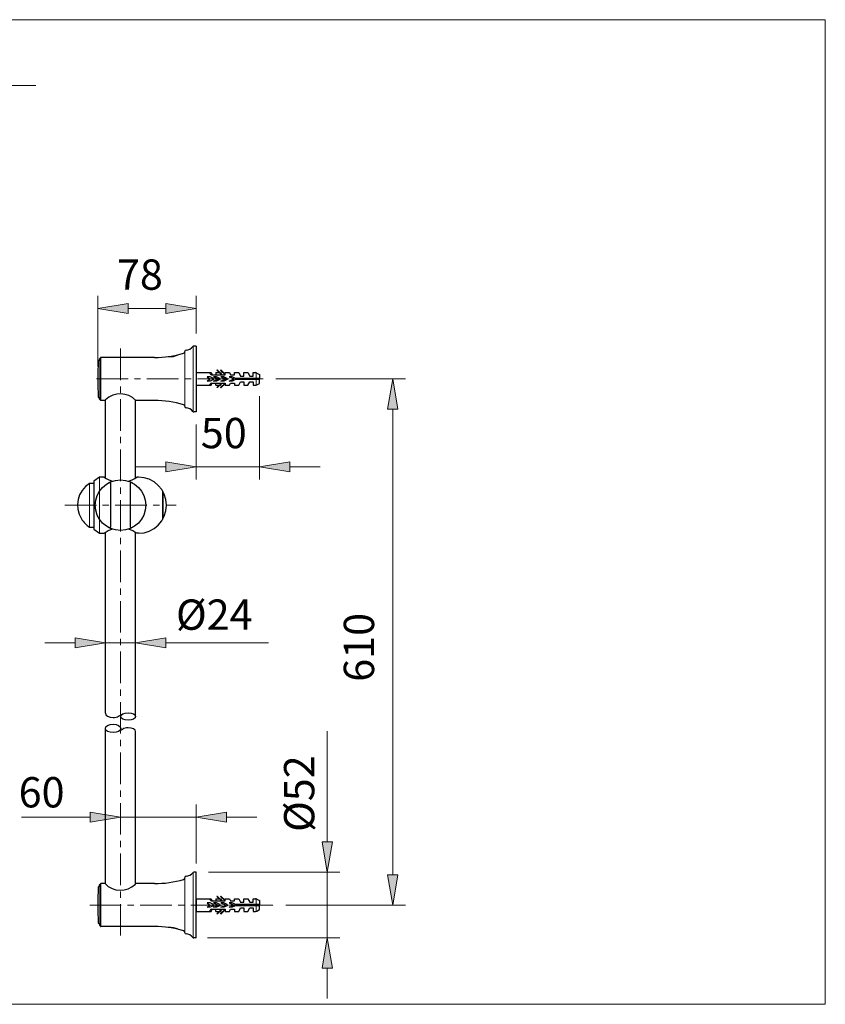
# Model space of a CAD drawing. Units: inches. Extents: x 5 to 63, y 5 to 46.8.
# Drawn here: x 31.2 to 63, y 5 to 44 of the extents above; entities that cross this region are included whole.
import ezdxf

# ---------------------------------------------------------------- set-up
doc = ezdxf.new("R2010")
doc.units = ezdxf.units.IN
doc.header["$MEASUREMENT"] = 0
doc.linetypes.add('CENTER', pattern=[2, 1.25, -0.25, 0.25, -0.25])
for name, color, linetype, lineweight in [('BENDA', 7, 'Continuous', 30), ('BIDANG', 7, 'Continuous', 13), ('center', 7, 'CENTER', 13), ('UKUR', 7, 'Continuous', 13)]:
    doc.layers.add(name, color=color, linetype=linetype, lineweight=lineweight)

# ---------------------------------------------------------------- blocks, each defined once
blk = doc.blocks.new('block 117')
at = {"layer": 'UKUR', "color": 7, "lineweight": 9}
blk.add_lwpolyline([(38.142, 27.986), (38.142, 25.806)], dxfattribs=at)
blk = doc.blocks.new('block 118')
at = {"layer": 'UKUR', "color": 7, "lineweight": 9}
blk.add_lwpolyline([(40.642, 29.111), (40.642, 25.806)], dxfattribs=at)
blk = doc.blocks.new('block 119')
at = {"layer": 'UKUR', "color": 7, "lineweight": 9}
blk.add_lwpolyline([(36.942, 26.306), (35.743, 26.306)], dxfattribs=at)
blk = doc.blocks.new('block 120')
at = {"layer": 'UKUR', "color": 7, "lineweight": 9}
blk.add_lwpolyline([(41.842, 26.306), (43.043, 26.306)], dxfattribs=at)
blk = doc.blocks.new('block 121')
at = {"layer": 'UKUR', "color": 7, "lineweight": 9}
blk.add_lwpolyline([(38.142, 26.306), (40.642, 26.306)], dxfattribs=at)
blk = doc.blocks.new('*U611')
at = {"layer": 'UKUR', "color": 7}
blk.add_solid([(36.942, 26.106), (36.942, 26.506), (38.142, 26.306)], dxfattribs=at)
blk = doc.blocks.new('block 122')
at = {"layer": 'UKUR', "lineweight": 0}
blk.add_lwpolyline([(36.942, 26.506), (36.942, 26.106), (38.142, 26.306), (36.942, 26.506)], dxfattribs=at)
at = {"layer": 'UKUR', "color": 7}
blk.add_blockref('*U611', (0, 0), dxfattribs=at)
blk = doc.blocks.new('*U612')
at = {"layer": 'UKUR', "color": 7}
blk.add_solid([(41.842, 26.106), (40.642, 26.306), (41.842, 26.506)], dxfattribs=at)
blk = doc.blocks.new('block 123')
at = {"layer": 'UKUR', "lineweight": 0}
blk.add_lwpolyline([(41.842, 26.506), (41.842, 26.106), (40.642, 26.306), (41.842, 26.506)], dxfattribs=at)
at = {"layer": 'UKUR', "color": 7}
blk.add_blockref('*U612', (0, 0), dxfattribs=at)
blk = doc.blocks.new('block 124')
at = {"layer": 'UKUR', "color": 7, "insert": (38.323, 27.043), "char_height": 1.2, "attachment_point": 7}
blk.add_mtext('\\fVerdana|b0|i0|c0|p34;\\W1;50', dxfattribs=at)
blk = doc.blocks.new('block 125')
at = {"layer": 'UKUR', "color": 7, "lineweight": 9}
blk.add_lwpolyline([(38.142, 28.486), (38.142, 28.486)], dxfattribs=at)
blk = doc.blocks.new('block 126')
at = {"layer": 'UKUR', "color": 7, "lineweight": 9}
blk.add_lwpolyline([(40.642, 29.611), (40.642, 29.611)], dxfattribs=at)
blk = doc.blocks.new('block 127')
at = {"layer": 'UKUR', "color": 7, "lineweight": 9}
blk.add_lwpolyline([(40.642, 26.306), (40.642, 26.306)], dxfattribs=at)
blk = doc.blocks.new('block 105')
at = {"layer": 'UKUR', "color": 7, "lineweight": 9}
blk.add_lwpolyline([(38.621, 10.248), (43.83, 10.248)], dxfattribs=at)
blk = doc.blocks.new('block 106')
at = {"layer": 'UKUR', "color": 7, "lineweight": 9}
blk.add_lwpolyline([(38.593, 7.648), (43.83, 7.648)], dxfattribs=at)
blk = doc.blocks.new('block 107')
at = {"layer": 'UKUR', "color": 7, "lineweight": 9}
blk.add_lwpolyline([(43.33, 6.448), (43.33, 5.248)], dxfattribs=at)
blk = doc.blocks.new('block 108')
at = {"layer": 'UKUR', "color": 7, "lineweight": 9}
blk.add_lwpolyline([(43.33, 11.448), (43.33, 15.835)], dxfattribs=at)
blk = doc.blocks.new('block 109')
at = {"layer": 'UKUR', "color": 7, "lineweight": 9}
blk.add_lwpolyline([(43.33, 7.648), (43.33, 10.248)], dxfattribs=at)
blk = doc.blocks.new('*U609')
at = {"layer": 'UKUR', "color": 7}
blk.add_solid([(43.33, 6.448), (43.13, 6.448), (43.33, 7.648)], dxfattribs=at)
at = {"layer": 'UKUR', "color": 7, "extrusion": (0, 0, -1)}
blk.add_solid([(-43.33, 6.448), (-43.33, 7.648), (-43.53, 6.448)], dxfattribs=at)
blk = doc.blocks.new('block 110')
at = {"layer": 'UKUR', "lineweight": 0}
blk.add_lwpolyline([(43.13, 6.448), (43.53, 6.448), (43.33, 7.648), (43.13, 6.448)], dxfattribs=at)
at = {"layer": 'UKUR', "color": 7}
blk.add_blockref('*U609', (0, 0), dxfattribs=at)
blk = doc.blocks.new('*U610')
at = {"layer": 'UKUR', "color": 7, "extrusion": (0, 0, -1)}
for points in [[(-43.33, 10.248), (-43.13, 11.448), (-43.33, 11.448)], [(-43.33, 10.248), (-43.33, 11.448), (-43.53, 11.448)]]:
    blk.add_solid(points, dxfattribs=at)
blk = doc.blocks.new('block 111')
at = {"layer": 'UKUR', "lineweight": 0}
blk.add_lwpolyline([(43.13, 11.448), (43.53, 11.448), (43.33, 10.248), (43.13, 11.448)], dxfattribs=at)
at = {"layer": 'UKUR', "color": 7}
blk.add_blockref('*U610', (0, 0), dxfattribs=at)
blk = doc.blocks.new('block 112')
at = {"layer": 'UKUR', "color": 7, "insert": (42.816, 11.845), "char_height": 1.2, "attachment_point": 7, "rotation": 90}
blk.add_mtext('\\fVerdana|b0|i0|c0|p34;\\W1;Ø52', dxfattribs=at)
blk = doc.blocks.new('block 113')
at = {"layer": 'UKUR', "color": 7, "lineweight": 9}
blk.add_lwpolyline([(38.121, 10.248), (38.121, 10.248)], dxfattribs=at)
blk = doc.blocks.new('block 114')
at = {"layer": 'UKUR', "color": 7, "lineweight": 9}
blk.add_lwpolyline([(38.092, 7.648), (38.092, 7.648)], dxfattribs=at)
blk = doc.blocks.new('block 115')
at = {"layer": 'UKUR', "color": 7, "lineweight": 9}
blk.add_lwpolyline([(43.33, 7.648), (43.33, 7.648)], dxfattribs=at)
blk = doc.blocks.new('block 93')
at = {"layer": 'UKUR', "color": 7, "lineweight": 9}
blk.add_lwpolyline([(34.543, 18.408), (34.543, 19.837)], dxfattribs=at)
blk = doc.blocks.new('block 94')
at = {"layer": 'UKUR', "color": 7, "lineweight": 9}
blk.add_lwpolyline([(35.743, 18.503), (35.743, 19.837)], dxfattribs=at)
blk = doc.blocks.new('block 95')
at = {"layer": 'UKUR', "color": 7, "lineweight": 9}
blk.add_lwpolyline([(33.342, 19.337), (32.143, 19.337)], dxfattribs=at)
blk = doc.blocks.new('block 96')
at = {"layer": 'UKUR', "color": 7, "lineweight": 9}
blk.add_lwpolyline([(36.942, 19.337), (41.004, 19.337)], dxfattribs=at)
blk = doc.blocks.new('block 97')
at = {"layer": 'UKUR', "color": 7, "lineweight": 9}
blk.add_lwpolyline([(34.543, 19.337), (35.743, 19.337)], dxfattribs=at)
blk = doc.blocks.new('*U607')
at = {"layer": 'UKUR', "color": 7}
blk.add_solid([(33.342, 19.138), (33.342, 19.537), (34.543, 19.337)], dxfattribs=at)
blk = doc.blocks.new('block 98')
at = {"layer": 'UKUR', "lineweight": 0}
blk.add_lwpolyline([(33.342, 19.537), (33.342, 19.138), (34.543, 19.337), (33.342, 19.537)], dxfattribs=at)
at = {"layer": 'UKUR', "color": 7}
blk.add_blockref('*U607', (0, 0), dxfattribs=at)
blk = doc.blocks.new('*U608')
at = {"layer": 'UKUR', "color": 7}
blk.add_solid([(36.942, 19.138), (35.743, 19.337), (36.942, 19.537)], dxfattribs=at)
blk = doc.blocks.new('block 99')
at = {"layer": 'UKUR', "lineweight": 0}
blk.add_lwpolyline([(36.942, 19.537), (36.942, 19.138), (35.743, 19.337), (36.942, 19.537)], dxfattribs=at)
at = {"layer": 'UKUR', "color": 7}
blk.add_blockref('*U608', (0, 0), dxfattribs=at)
blk = doc.blocks.new('block 100')
at = {"layer": 'UKUR', "color": 7, "insert": (37.339, 19.851), "char_height": 1.2, "attachment_point": 7}
blk.add_mtext('\\fVerdana|b0|i0|c0|p34;\\W1;Ø24', dxfattribs=at)
blk = doc.blocks.new('block 101')
at = {"layer": 'UKUR', "color": 7, "lineweight": 9}
blk.add_lwpolyline([(34.543, 17.908), (34.543, 17.908)], dxfattribs=at)
blk = doc.blocks.new('block 102')
at = {"layer": 'UKUR', "color": 7, "lineweight": 9}
blk.add_lwpolyline([(35.743, 18.003), (35.743, 18.003)], dxfattribs=at)
blk = doc.blocks.new('block 103')
at = {"layer": 'UKUR', "color": 7, "lineweight": 9}
blk.add_lwpolyline([(35.743, 19.337), (35.743, 19.337)], dxfattribs=at)
blk = doc.blocks.new('block 81')
at = {"layer": 'UKUR', "color": 7, "lineweight": 9}
blk.add_lwpolyline([(35.142, 11.93), (35.142, 12.93)], dxfattribs=at)
blk = doc.blocks.new('block 82')
at = {"layer": 'UKUR', "color": 7, "lineweight": 9}
blk.add_lwpolyline([(38.142, 10.594), (38.142, 12.93)], dxfattribs=at)
blk = doc.blocks.new('block 83')
at = {"layer": 'UKUR', "color": 7, "lineweight": 9}
blk.add_lwpolyline([(39.343, 12.43), (40.543, 12.43)], dxfattribs=at)
blk = doc.blocks.new('block 84')
at = {"layer": 'UKUR', "color": 7, "lineweight": 9}
blk.add_lwpolyline([(33.942, 12.43), (31.227, 12.43)], dxfattribs=at)
blk = doc.blocks.new('block 85')
at = {"layer": 'UKUR', "color": 7, "lineweight": 9}
blk.add_lwpolyline([(38.142, 12.43), (35.142, 12.43)], dxfattribs=at)
blk = doc.blocks.new('*U605')
at = {"layer": 'UKUR', "color": 7}
blk.add_solid([(39.343, 12.23), (38.142, 12.43), (39.343, 12.63)], dxfattribs=at)
blk = doc.blocks.new('block 86')
at = {"layer": 'UKUR', "lineweight": 0}
blk.add_lwpolyline([(39.343, 12.63), (39.343, 12.23), (38.142, 12.43), (39.343, 12.63)], dxfattribs=at)
at = {"layer": 'UKUR', "color": 7}
blk.add_blockref('*U605', (0, 0), dxfattribs=at)
blk = doc.blocks.new('*U606')
at = {"layer": 'UKUR', "color": 7}
blk.add_solid([(33.942, 12.23), (33.942, 12.63), (35.142, 12.43)], dxfattribs=at)
blk = doc.blocks.new('block 87')
at = {"layer": 'UKUR', "lineweight": 0}
blk.add_lwpolyline([(33.942, 12.63), (33.942, 12.23), (35.142, 12.43), (33.942, 12.63)], dxfattribs=at)
at = {"layer": 'UKUR', "color": 7}
blk.add_blockref('*U606', (0, 0), dxfattribs=at)
blk = doc.blocks.new('block 88')
at = {"layer": 'UKUR', "color": 7, "insert": (31.112, 12.815), "char_height": 1.2, "attachment_point": 7}
blk.add_mtext('\\fVerdana|b0|i0|c0|p34;\\W1;60', dxfattribs=at)
blk = doc.blocks.new('block 89')
at = {"layer": 'UKUR', "color": 7, "lineweight": 9}
blk.add_lwpolyline([(35.142, 11.429), (35.142, 11.429)], dxfattribs=at)
blk = doc.blocks.new('block 90')
at = {"layer": 'UKUR', "color": 7, "lineweight": 9}
blk.add_lwpolyline([(38.142, 10.094), (38.142, 10.094)], dxfattribs=at)
blk = doc.blocks.new('block 91')
at = {"layer": 'UKUR', "color": 7, "lineweight": 9}
blk.add_lwpolyline([(38.142, 12.43), (38.142, 12.43)], dxfattribs=at)
blk = doc.blocks.new('block 71')
at = {"layer": 'UKUR', "color": 7, "lineweight": 9}
blk.add_lwpolyline([(34.243, 30.286), (34.243, 33.079)], dxfattribs=at)
blk = doc.blocks.new('block 72')
at = {"layer": 'UKUR', "color": 7, "lineweight": 9}
blk.add_lwpolyline([(38.142, 31.586), (38.142, 33.079)], dxfattribs=at)
blk = doc.blocks.new('block 73')
at = {"layer": 'UKUR', "color": 7, "lineweight": 9}
blk.add_lwpolyline([(35.442, 32.579), (36.942, 32.579)], dxfattribs=at)
blk = doc.blocks.new('*U603')
at = {"layer": 'UKUR', "color": 7}
blk.add_solid([(35.442, 32.379), (34.243, 32.579), (35.442, 32.779)], dxfattribs=at)
blk = doc.blocks.new('block 74')
at = {"layer": 'UKUR', "lineweight": 0}
blk.add_lwpolyline([(35.442, 32.779), (35.442, 32.379), (34.243, 32.579), (35.442, 32.779)], dxfattribs=at)
at = {"layer": 'UKUR', "color": 7}
blk.add_blockref('*U603', (0, 0), dxfattribs=at)
blk = doc.blocks.new('*U604')
at = {"layer": 'UKUR', "color": 7}
blk.add_solid([(36.942, 32.379), (36.942, 32.779), (38.142, 32.579)], dxfattribs=at)
blk = doc.blocks.new('block 75')
at = {"layer": 'UKUR', "lineweight": 0}
blk.add_lwpolyline([(36.942, 32.779), (36.942, 32.379), (38.142, 32.579), (36.942, 32.779)], dxfattribs=at)
at = {"layer": 'UKUR', "color": 7}
blk.add_blockref('*U604', (0, 0), dxfattribs=at)
blk = doc.blocks.new('block 76')
at = {"layer": 'UKUR', "color": 7, "insert": (35.002, 33.32), "char_height": 1.2, "attachment_point": 7}
blk.add_mtext('\\fVerdana|b0|i0|c0|p34;\\W1;78', dxfattribs=at)
blk = doc.blocks.new('block 77')
at = {"layer": 'UKUR', "color": 7, "lineweight": 9}
blk.add_lwpolyline([(34.243, 29.786), (34.243, 29.786)], dxfattribs=at)
blk = doc.blocks.new('block 78')
at = {"layer": 'UKUR', "color": 7, "lineweight": 9}
blk.add_lwpolyline([(38.142, 31.086), (38.142, 31.086)], dxfattribs=at)
blk = doc.blocks.new('block 79')
at = {"layer": 'UKUR', "color": 7, "lineweight": 9}
blk.add_lwpolyline([(38.142, 32.579), (38.142, 32.579)], dxfattribs=at)
blk = doc.blocks.new('block 49')
at = {"layer": 'UKUR', "color": 7, "lineweight": 9}
blk.add_lwpolyline([(41.291, 29.786), (46.419, 29.786)], dxfattribs=at)
blk = doc.blocks.new('block 50')
at = {"layer": 'UKUR', "color": 7, "lineweight": 9}
blk.add_lwpolyline([(41.683, 8.948), (46.419, 8.948)], dxfattribs=at)
blk = doc.blocks.new('block 51')
at = {"layer": 'UKUR', "color": 7, "lineweight": 9}
blk.add_lwpolyline([(45.919, 28.586), (45.919, 10.148)], dxfattribs=at)
blk = doc.blocks.new('*U599')
at = {"layer": 'UKUR', "color": 7}
blk.add_solid([(45.919, 28.586), (45.719, 28.586), (45.919, 29.786)], dxfattribs=at)
at = {"layer": 'UKUR', "color": 7, "extrusion": (0, 0, -1)}
blk.add_solid([(-45.919, 28.586), (-45.919, 29.786), (-46.119, 28.586)], dxfattribs=at)
blk = doc.blocks.new('block 52')
at = {"layer": 'UKUR', "lineweight": 0}
blk.add_lwpolyline([(45.719, 28.586), (46.119, 28.586), (45.919, 29.786), (45.719, 28.586)], dxfattribs=at)
at = {"layer": 'UKUR', "color": 7}
blk.add_blockref('*U599', (0, 0), dxfattribs=at)
blk = doc.blocks.new('*U600')
at = {"layer": 'UKUR', "color": 7, "extrusion": (0, 0, -1)}
for points in [[(-45.919, 8.948), (-45.719, 10.148), (-45.919, 10.148)], [(-45.919, 8.948), (-45.919, 10.148), (-46.119, 10.148)]]:
    blk.add_solid(points, dxfattribs=at)
blk = doc.blocks.new('block 53')
at = {"layer": 'UKUR', "lineweight": 0}
blk.add_lwpolyline([(45.719, 10.148), (46.119, 10.148), (45.919, 8.948), (45.719, 10.148)], dxfattribs=at)
at = {"layer": 'UKUR', "color": 7}
blk.add_blockref('*U600', (0, 0), dxfattribs=at)
blk = doc.blocks.new('block 54')
at = {"layer": 'UKUR', "color": 7, "insert": (45.182, 17.793), "char_height": 1.2, "attachment_point": 7, "rotation": 90}
blk.add_mtext('\\fVerdana|b0|i0|c0|p34;\\W1;610', dxfattribs=at)
blk = doc.blocks.new('block 55')
at = {"layer": 'UKUR', "color": 7, "lineweight": 9}
blk.add_lwpolyline([(40.791, 29.786), (40.791, 29.786)], dxfattribs=at)
blk = doc.blocks.new('block 56')
at = {"layer": 'UKUR', "color": 7, "lineweight": 9}
blk.add_lwpolyline([(41.183, 8.948), (41.183, 8.948)], dxfattribs=at)
blk = doc.blocks.new('block 57')
at = {"layer": 'UKUR', "color": 7, "lineweight": 9}
blk.add_lwpolyline([(45.919, 8.948), (45.919, 8.948)], dxfattribs=at)
blk = doc.blocks.new('block 40')
at = {"layer": 'UKUR', "color": 7, "lineweight": 9}
blk.add_lwpolyline([(27.754, 41.404), (31.786, 41.404)], dxfattribs=at)

msp = doc.modelspace()

# ---------------------------------------------------------------- linework, layer by layer
at = {"layer": 'BENDA'}
for points in [[(38.142, 31.086), (38.042, 31.086)], [(38.142, 31.086), (38.142, 28.486)], [(34.306, 30.548), (34.315, 30.588)], [(34.306, 30.548), (34.315, 30.588)], [(34.361, 28.945), (34.361, 30.614)], [(36.495, 30.636), (34.371, 30.636)], [(38.142, 30.036), (38.142, 29.536)], [(38.142, 30.036), (38.727, 30.036)], [(38.727, 30.036), (38.772, 29.951)], [(38.922, 30.036), (38.922, 29.951)], [(38.922, 30.036), (39.097, 30.036)], [(38.959, 30.128), (39.135, 29.951)], [(38.981, 30.128), (38.959, 30.128)], [(39.157, 29.951), (38.981, 30.128)], [(39.097, 30.036), (39.157, 29.951)], [(39.12, 30.142), (39.106, 30.127)], [(39.106, 30.127), (39.282, 29.951)], [(39.282, 29.979), (39.12, 30.142)], [(39.282, 30.036), (39.457, 30.036)], [(39.282, 29.951), (39.282, 30.036)], [(39.457, 30.036), (39.503, 29.951)], [(39.657, 30.036), (39.822, 30.036)], [(39.657, 29.951), (39.657, 30.036)], [(39.822, 30.036), (39.897, 29.896)], [(40.022, 30.036), (40.188, 30.036)], [(40.022, 29.896), (40.022, 30.036)], [(40.188, 30.036), (40.264, 29.896)], [(40.389, 30.036), (40.486, 30.036)], [(40.389, 29.896), (40.389, 30.036)], [(38.574, 29.873), (38.674, 29.786)], [(38.693, 29.873), (38.574, 29.873)], [(38.574, 29.698), (38.674, 29.786)], [(38.693, 29.698), (38.574, 29.698)], [(38.827, 29.811), (38.693, 29.873)], [(38.827, 29.761), (38.693, 29.698)], [(38.742, 29.951), (39.282, 29.951)], [(38.82, 29.873), (39.008, 29.786)], [(38.939, 29.873), (38.82, 29.873)], [(38.82, 29.698), (39.008, 29.786)], [(38.939, 29.698), (38.82, 29.698)], [(38.827, 29.811), (38.827, 29.761)], [(38.827, 29.761), (38.827, 29.811)], [(39.073, 29.811), (38.939, 29.873)], [(39.073, 29.761), (38.939, 29.698)], [(39.073, 29.811), (39.073, 29.761)], [(39.073, 29.761), (39.073, 29.811)], [(39.119, 29.873), (39.307, 29.786)], [(39.24, 29.872), (39.119, 29.873)], [(39.119, 29.698), (39.307, 29.786)], [(39.24, 29.7), (39.119, 29.698)], [(39.372, 29.811), (39.24, 29.872)], [(39.372, 29.761), (39.24, 29.7)], [(39.372, 29.811), (39.372, 29.761)], [(39.372, 29.761), (39.372, 29.811)], [(39.44, 29.873), (39.628, 29.786)], [(39.559, 29.873), (39.44, 29.873)], [(39.44, 29.698), (39.628, 29.786)], [(39.559, 29.698), (39.44, 29.698)], [(39.503, 29.951), (39.657, 29.951)], [(39.693, 29.811), (39.559, 29.873)], [(39.693, 29.761), (39.559, 29.698)], [(40.642, 29.811), (39.693, 29.811)], [(40.642, 29.761), (39.693, 29.761)], [(39.822, 29.536), (39.897, 29.676)], [(39.897, 29.896), (40.022, 29.896)], [(39.897, 29.676), (40.022, 29.676)], [(40.022, 29.676), (40.022, 29.536)], [(40.188, 29.536), (40.264, 29.676)], [(40.264, 29.896), (40.389, 29.896)], [(40.264, 29.676), (40.389, 29.676)], [(40.389, 29.676), (40.389, 29.536)], [(40.536, 30.022), (40.642, 29.961)], [(40.642, 29.961), (40.642, 29.811)], [(40.642, 29.611), (40.642, 29.761)], [(38.142, 29.536), (38.727, 29.536)], [(38.727, 29.536), (38.772, 29.621)], [(38.742, 29.621), (39.282, 29.621)], [(38.922, 29.536), (38.922, 29.621)], [(38.922, 29.536), (39.097, 29.536)], [(38.959, 29.444), (39.135, 29.621)], [(38.981, 29.444), (38.959, 29.444)], [(39.157, 29.621), (38.981, 29.444)], [(39.097, 29.536), (39.157, 29.621)], [(39.106, 29.444), (39.282, 29.621)], [(39.12, 29.43), (39.106, 29.444)], [(39.282, 29.592), (39.12, 29.43)], [(39.282, 29.621), (39.282, 29.536)], [(39.282, 29.536), (39.457, 29.536)], [(39.457, 29.536), (39.503, 29.621)], [(39.503, 29.621), (39.657, 29.621)], [(39.657, 29.621), (39.657, 29.536)], [(39.657, 29.536), (39.822, 29.536)], [(40.022, 29.536), (40.188, 29.536)], [(40.389, 29.536), (40.486, 29.536)], [(40.536, 29.549), (40.642, 29.611)], [(34.306, 29.023), (34.315, 28.983)], [(34.315, 28.983), (34.306, 29.023)], [(34.53, 28.936), (34.371, 28.936)], [(34.543, 25.866), (34.543, 28.949)], [(35.743, 25.866), (35.743, 28.946)], [(36.495, 28.936), (35.753, 28.936)], [(38.142, 28.486), (38.042, 28.486)], [(34.318, 25.898), (34.092, 25.736)], [(34.493, 25.898), (34.318, 25.898)], [(35.851, 25.898), (35.792, 25.898)], [(34.092, 25.65), (33.917, 25.65)], [(34.092, 25.736), (34.092, 23.836)], [(34.742, 25.654), (34.742, 23.917)], [(35.542, 23.917), (35.542, 25.654)], [(36.807, 25.355), (36.807, 24.217)], [(36.807, 25.311), (36.832, 25.311)], [(36.832, 24.261), (36.807, 24.261)], [(33.917, 23.921), (34.092, 23.921)], [(34.092, 23.836), (34.318, 23.673)], [(34.318, 23.673), (34.493, 23.674)], [(34.543, 16.544), (34.543, 23.706)], [(35.743, 16.416), (35.743, 23.705)], [(35.851, 23.673), (35.791, 23.673)], [(35.069, 16.43), (35.231, 16.516)], [(34.543, 9.785), (34.543, 15.947)], [(35.069, 15.833), (35.231, 15.919)], [(35.743, 9.788), (35.743, 15.819)], [(38.142, 10.248), (38.042, 10.248)], [(38.142, 7.648), (38.142, 10.248)], [(34.306, 9.71), (34.315, 9.75)], [(34.315, 9.75), (34.306, 9.71)], [(34.543, 9.798), (34.371, 9.798)], [(36.495, 9.798), (35.743, 9.798)], [(38.142, 9.198), (38.142, 8.698)], [(38.142, 9.198), (38.727, 9.198)], [(38.574, 9.035), (38.674, 8.948)], [(38.693, 9.035), (38.574, 9.035)], [(38.827, 8.973), (38.693, 9.035)], [(38.727, 9.198), (38.772, 9.113)], [(38.742, 9.113), (39.282, 9.113)], [(38.82, 9.035), (39.008, 8.948)], [(38.939, 9.035), (38.82, 9.035)], [(38.827, 8.973), (38.827, 8.923)], [(38.827, 8.923), (38.827, 8.973)], [(38.922, 9.198), (38.922, 9.113)], [(38.922, 9.198), (39.097, 9.198)], [(39.073, 8.973), (38.939, 9.035)], [(38.959, 9.29), (39.135, 9.113)], [(38.981, 9.29), (38.959, 9.29)], [(39.157, 9.113), (38.981, 9.29)], [(39.073, 8.973), (39.073, 8.923)], [(39.073, 8.923), (39.073, 8.973)], [(39.097, 9.198), (39.157, 9.113)], [(39.12, 9.304), (39.106, 9.289)], [(39.106, 9.289), (39.282, 9.113)], [(39.119, 9.035), (39.307, 8.948)], [(39.24, 9.034), (39.119, 9.035)], [(39.282, 9.142), (39.12, 9.304)], [(39.372, 8.973), (39.24, 9.034)], [(39.282, 9.198), (39.457, 9.198)], [(39.282, 9.113), (39.282, 9.198)], [(39.372, 8.973), (39.372, 8.923)], [(39.372, 8.923), (39.372, 8.973)], [(39.44, 9.035), (39.628, 8.948)], [(39.559, 9.035), (39.44, 9.035)], [(39.457, 9.198), (39.503, 9.113)], [(39.503, 9.113), (39.657, 9.113)], [(39.693, 8.973), (39.559, 9.035)], [(39.657, 9.198), (39.822, 9.198)], [(39.657, 9.113), (39.657, 9.198)], [(40.642, 8.973), (39.693, 8.973)], [(39.822, 9.198), (39.897, 9.058)], [(39.897, 9.058), (40.022, 9.058)], [(40.022, 9.198), (40.188, 9.198)], [(40.022, 9.058), (40.022, 9.198)], [(40.188, 9.198), (40.264, 9.058)], [(40.264, 9.058), (40.389, 9.058)], [(40.389, 9.198), (40.486, 9.198)], [(40.389, 9.058), (40.389, 9.198)], [(40.536, 9.185), (40.642, 9.123)], [(40.642, 9.123), (40.642, 8.973)], [(38.142, 8.698), (38.727, 8.698)], [(38.574, 8.86), (38.674, 8.948)], [(38.693, 8.86), (38.574, 8.86)], [(38.827, 8.923), (38.693, 8.86)], [(38.727, 8.698), (38.772, 8.783)], [(38.742, 8.783), (39.282, 8.783)], [(38.82, 8.86), (39.008, 8.948)], [(38.939, 8.86), (38.82, 8.86)], [(38.922, 8.698), (38.922, 8.783)], [(38.922, 8.698), (39.097, 8.698)], [(39.073, 8.923), (38.939, 8.86)], [(38.959, 8.606), (39.135, 8.783)], [(38.981, 8.606), (38.959, 8.606)], [(39.157, 8.783), (38.981, 8.606)], [(39.097, 8.698), (39.157, 8.783)], [(39.106, 8.607), (39.282, 8.783)], [(39.12, 8.592), (39.106, 8.607)], [(39.119, 8.86), (39.307, 8.948)], [(39.24, 8.862), (39.119, 8.86)], [(39.282, 8.754), (39.12, 8.592)], [(39.372, 8.923), (39.24, 8.862)], [(39.282, 8.783), (39.282, 8.698)], [(39.282, 8.698), (39.457, 8.698)], [(39.44, 8.86), (39.628, 8.948)], [(39.559, 8.86), (39.44, 8.86)], [(39.457, 8.698), (39.503, 8.783)], [(39.503, 8.783), (39.657, 8.783)], [(39.693, 8.923), (39.559, 8.86)], [(39.657, 8.783), (39.657, 8.698)], [(39.657, 8.698), (39.822, 8.698)], [(40.642, 8.923), (39.693, 8.923)], [(39.822, 8.698), (39.897, 8.838)], [(39.897, 8.838), (40.022, 8.838)], [(40.022, 8.838), (40.022, 8.698)], [(40.022, 8.698), (40.188, 8.698)], [(40.188, 8.698), (40.264, 8.838)], [(40.264, 8.838), (40.389, 8.838)], [(40.389, 8.838), (40.389, 8.698)], [(40.389, 8.698), (40.486, 8.698)], [(40.536, 8.711), (40.642, 8.773)], [(40.642, 8.773), (40.642, 8.923)], [(34.306, 8.186), (34.315, 8.146)], [(34.306, 8.186), (34.315, 8.146)], [(36.495, 8.098), (34.371, 8.098)], [(38.142, 7.648), (38.042, 7.648)]]:
    msp.add_lwpolyline(points, dxfattribs=at)
for points in [[(37.639, 30.803), (37.669, 30.812), (37.69, 30.838), (37.692, 30.868)], [(37.739, 30.931), (37.713, 30.929), (37.692, 30.907), (37.692, 30.881)], [(37.739, 30.931), (37.842, 30.938), (37.938, 30.987), (38.004, 31.067)], [(38.042, 31.086), (38.028, 31.086), (38.013, 31.079), (38.004, 31.067)], [(34.263, 30.492), (34.236, 30.021), (34.236, 29.55), (34.263, 29.08)], [(34.277, 30.513), (34.269, 30.51), (34.263, 30.501), (34.263, 30.492)], [(34.277, 30.513), (34.292, 30.52), (34.303, 30.533), (34.306, 30.548)], [(34.332, 30.606), (34.324, 30.604), (34.317, 30.597), (34.315, 30.588)], [(34.332, 30.606), (34.34, 30.609), (34.345, 30.614), (34.348, 30.621)], [(34.371, 30.636), (34.361, 30.636), (34.352, 30.63), (34.348, 30.621)], [(36.495, 30.636), (36.882, 30.636), (37.268, 30.692), (37.639, 30.803)], [(37.03, 30.672), (37.176, 30.658), (37.322, 30.686), (37.453, 30.752)], [(38.658, 30.036), (38.675, 29.999), (38.705, 29.969), (38.742, 29.951)], [(40.536, 30.022), (40.521, 30.031), (40.503, 30.036), (40.486, 30.036)], [(38.742, 29.621), (38.705, 29.603), (38.675, 29.573), (38.658, 29.536)], [(40.486, 29.536), (40.503, 29.536), (40.521, 29.54), (40.536, 29.549)], [(34.263, 29.08), (34.263, 29.07), (34.269, 29.062), (34.277, 29.058)], [(34.306, 29.023), (34.303, 29.039), (34.292, 29.052), (34.277, 29.058)], [(34.315, 28.983), (34.317, 28.975), (34.324, 28.968), (34.332, 28.965)], [(34.348, 28.951), (34.345, 28.958), (34.34, 28.963), (34.332, 28.965)], [(34.348, 28.951), (34.352, 28.942), (34.361, 28.936), (34.371, 28.936)], [(37.639, 28.768), (37.268, 28.879), (36.882, 28.936), (36.495, 28.936)], [(37.692, 28.703), (37.69, 28.734), (37.669, 28.76), (37.639, 28.768)], [(37.692, 28.691), (37.692, 28.664), (37.713, 28.643), (37.739, 28.641)], [(38.004, 28.504), (37.938, 28.584), (37.842, 28.634), (37.739, 28.641)], [(38.004, 28.504), (38.013, 28.492), (38.028, 28.486), (38.042, 28.486)], [(34.493, 25.898), (34.599, 25.826), (34.717, 25.772), (34.841, 25.739)], [(35.445, 25.739), (35.569, 25.772), (35.686, 25.826), (35.792, 25.898)], [(34.707, 25.682), (34.689, 25.675), (34.671, 25.667), (34.654, 25.658)], [(35.63, 25.659), (35.613, 25.667), (35.596, 25.675), (35.579, 25.682)], [(34.838, 23.833), (34.715, 23.799), (34.598, 23.746), (34.493, 23.674)], [(34.652, 23.914), (34.67, 23.905), (34.688, 23.897), (34.707, 23.89)], [(35.791, 23.673), (35.686, 23.745), (35.569, 23.799), (35.447, 23.833)], [(35.633, 23.914), (35.615, 23.906), (35.596, 23.898), (35.579, 23.89)], [(37.739, 10.093), (37.842, 10.1), (37.938, 10.149), (38.004, 10.23)], [(38.042, 10.248), (38.028, 10.248), (38.013, 10.241), (38.004, 10.23)], [(34.332, 9.769), (34.324, 9.766), (34.317, 9.759), (34.315, 9.75)], [(34.332, 9.769), (34.34, 9.771), (34.345, 9.776), (34.348, 9.783)], [(34.371, 9.798), (34.361, 9.798), (34.352, 9.792), (34.348, 9.783)], [(36.495, 9.798), (36.882, 9.798), (37.268, 9.854), (37.639, 9.965)], [(37.639, 9.965), (37.669, 9.974), (37.69, 10), (37.692, 10.031)], [(37.739, 10.093), (37.713, 10.091), (37.692, 10.069), (37.692, 10.043)], [(34.263, 9.654), (34.236, 9.184), (34.236, 8.712), (34.263, 8.242)], [(34.277, 9.676), (34.269, 9.672), (34.263, 9.663), (34.263, 9.654)], [(34.277, 9.676), (34.292, 9.682), (34.303, 9.695), (34.306, 9.71)], [(38.658, 9.198), (38.675, 9.161), (38.705, 9.131), (38.742, 9.113)], [(40.536, 9.185), (40.521, 9.193), (40.503, 9.198), (40.486, 9.198)], [(38.742, 8.783), (38.705, 8.765), (38.675, 8.735), (38.658, 8.698)], [(40.486, 8.698), (40.503, 8.698), (40.521, 8.703), (40.536, 8.711)], [(34.263, 8.242), (34.263, 8.232), (34.269, 8.224), (34.277, 8.22)], [(34.306, 8.186), (34.303, 8.201), (34.292, 8.214), (34.277, 8.22)], [(34.315, 8.146), (34.317, 8.137), (34.324, 8.13), (34.332, 8.127)], [(34.348, 8.113), (34.345, 8.12), (34.34, 8.125), (34.332, 8.127)], [(34.348, 8.113), (34.352, 8.104), (34.361, 8.098), (34.371, 8.098)], [(37.639, 7.931), (37.268, 8.042), (36.882, 8.098), (36.495, 8.098)], [(37.453, 7.981), (37.322, 8.047), (37.176, 8.075), (37.03, 8.062)], [(37.692, 7.865), (37.69, 7.896), (37.669, 7.922), (37.639, 7.931)], [(37.692, 7.853), (37.692, 7.827), (37.713, 7.805), (37.739, 7.803)], [(38.004, 7.666), (37.938, 7.747), (37.842, 7.796), (37.739, 7.803)], [(38.004, 7.666), (38.013, 7.655), (38.028, 7.648), (38.042, 7.648)]]:
    msp.add_open_spline(points, degree=3, dxfattribs=at)
for points, knots in [([(35.753, 28.936), (35.426, 29.273), (34.887, 29.282), (34.55, 28.956), (34.543, 28.949), (34.536, 28.943), (34.53, 28.936)], [0, 0, 0, 0, 1, 1, 1, 2, 2, 2, 2]), ([(36.142, 24.786), (36.142, 25.338), (35.695, 25.786), (35.142, 25.786), (34.59, 25.786), (34.142, 25.338), (34.142, 24.786), (34.142, 24.233), (34.59, 23.786), (35.142, 23.786), (35.695, 23.786), (36.142, 24.233), (36.142, 24.786), (36.142, 24.786), (36.142, 24.786), (36.142, 24.786)], [0, 0, 0, 0, 1, 1, 1, 2, 2, 2, 3, 3, 3, 4, 4, 4, 5, 5, 5, 5]), ([(35.851, 23.673), (36.466, 23.673), (36.964, 24.171), (36.964, 24.786), (36.964, 25.4), (36.466, 25.898), (35.851, 25.898)], [0, 0, 0, 0, 1, 1, 1, 2, 2, 2, 2]), ([(33.917, 25.65), (33.44, 25.35), (33.296, 24.721), (33.596, 24.243), (33.677, 24.113), (33.787, 24.003), (33.917, 23.921)], [0, 0, 0, 0, 1, 1, 1, 2, 2, 2, 2]), ([(34.742, 25.654), (34.742, 25.67), (34.73, 25.683), (34.714, 25.683), (34.711, 25.683), (34.709, 25.682), (34.707, 25.682)], [0, 0, 0, 0, 1, 1, 1, 2, 2, 2, 2]), ([(35.579, 25.682), (35.563, 25.686), (35.548, 25.677), (35.543, 25.661), (35.543, 25.659), (35.542, 25.657), (35.542, 25.654)], [0, 0, 0, 0, 1, 1, 1, 2, 2, 2, 2]), ([(34.707, 23.89), (34.722, 23.886), (34.738, 23.894), (34.742, 23.91), (34.742, 23.912), (34.742, 23.915), (34.742, 23.917)], [0, 0, 0, 0, 1, 1, 1, 2, 2, 2, 2]), ([(35.542, 23.917), (35.543, 23.901), (35.555, 23.889), (35.571, 23.889), (35.574, 23.889), (35.576, 23.889), (35.579, 23.89)], [0, 0, 0, 0, 1, 1, 1, 2, 2, 2, 2]), ([(34.543, 16.544), (34.542, 16.452), (34.679, 16.378), (34.847, 16.378), (34.931, 16.378), (35.011, 16.397), (35.069, 16.43)], [0, 0, 0, 0, 1, 1, 1, 2, 2, 2, 2]), ([(35.151, 16.416), (35.151, 16.335), (35.284, 16.269), (35.447, 16.269), (35.61, 16.269), (35.743, 16.335), (35.743, 16.416), (35.743, 16.498), (35.61, 16.563), (35.447, 16.563), (35.284, 16.563), (35.151, 16.498), (35.151, 16.416)], [0, 0, 0, 0, 1, 1, 1, 2, 2, 2, 3, 3, 3, 4, 4, 4, 4]), ([(34.543, 15.946), (34.543, 15.855), (34.679, 15.78), (34.847, 15.78), (35.015, 15.78), (35.151, 15.855), (35.151, 15.946), (35.151, 16.038), (35.015, 16.113), (34.847, 16.113), (34.679, 16.113), (34.543, 16.038), (34.543, 15.946)], [0, 0, 0, 0, 1, 1, 1, 2, 2, 2, 3, 3, 3, 4, 4, 4, 4]), ([(35.743, 15.819), (35.743, 15.9), (35.61, 15.966), (35.447, 15.966), (35.365, 15.966), (35.287, 15.949), (35.231, 15.919)], [0, 0, 0, 0, 1, 1, 1, 2, 2, 2, 2]), ([(34.53, 9.798), (34.856, 9.46), (35.395, 9.451), (35.732, 9.778), (35.739, 9.784), (35.746, 9.791), (35.753, 9.798)], [0, 0, 0, 0, 1, 1, 1, 2, 2, 2, 2])]:
    msp.add_open_spline(points, degree=3, knots=knots, dxfattribs=at)
at = {"layer": 'BIDANG'}
for points in [[(5.043, 44.017), (63.043, 44.017)], [(63.043, 44.017), (63.043, 5.017)], [(37.692, 30.881), (37.692, 28.691)], [(38.022, 28.528), (38.022, 31.055)], [(34.263, 29.08), (34.263, 30.492)], [(34.323, 30.591), (34.323, 28.987)], [(40.508, 30.021), (40.508, 29.811)], [(40.508, 29.55), (40.508, 29.761)], [(34.318, 25.898), (34.318, 23.673)], [(33.917, 25.65), (33.917, 23.921)], [(36.832, 25.311), (36.832, 24.261)], [(38.022, 10.206), (38.022, 7.678)], [(34.361, 9.789), (34.361, 8.12)], [(37.692, 7.853), (37.692, 10.043)], [(34.263, 9.654), (34.263, 8.242)], [(34.323, 8.143), (34.323, 9.747)], [(40.508, 9.183), (40.508, 8.973)], [(40.508, 8.713), (40.508, 8.923)], [(5.043, 5.017), (63.043, 5.017)]]:
    msp.add_lwpolyline(points, dxfattribs=at)
at = {"layer": 'center'}
for points in [[(35.142, 30.988), (35.142, 7.706)], [(34.191, 29.786), (40.791, 29.786)], [(32.937, 24.786), (37.348, 24.786)], [(33.925, 8.948), (41.183, 8.948)]]:
    msp.add_lwpolyline(points, dxfattribs=at)

# ---------------------------------------------------------------- block references
at = {"layer": 'UKUR'}
for name in ['block 40', 'block 76', 'block 71', 'block 74', 'block 75', 'block 72', 'block 73', 'block 79', 'block 78', 'block 77', 'block 55', 'block 49', 'block 52', 'block 126', 'block 118', 'block 125', 'block 51', 'block 124', 'block 117', 'block 119', 'block 122', 'block 121', 'block 123', 'block 127', 'block 120', 'block 100', 'block 54', 'block 98', 'block 93', 'block 94', 'block 99', 'block 95', 'block 97', 'block 103', 'block 96', 'block 102', 'block 101', 'block 108', 'block 112', 'block 88', 'block 81', 'block 82', 'block 87', 'block 86', 'block 84', 'block 85', 'block 91', 'block 83', 'block 89', 'block 111', 'block 113', 'block 105', 'block 109', 'block 53', 'block 90', 'block 56', 'block 50', 'block 57', 'block 114', 'block 106', 'block 110', 'block 115', 'block 107']:
    msp.add_blockref(name, (0, 0), dxfattribs=at)

doc.saveas('drawing.dxf')
